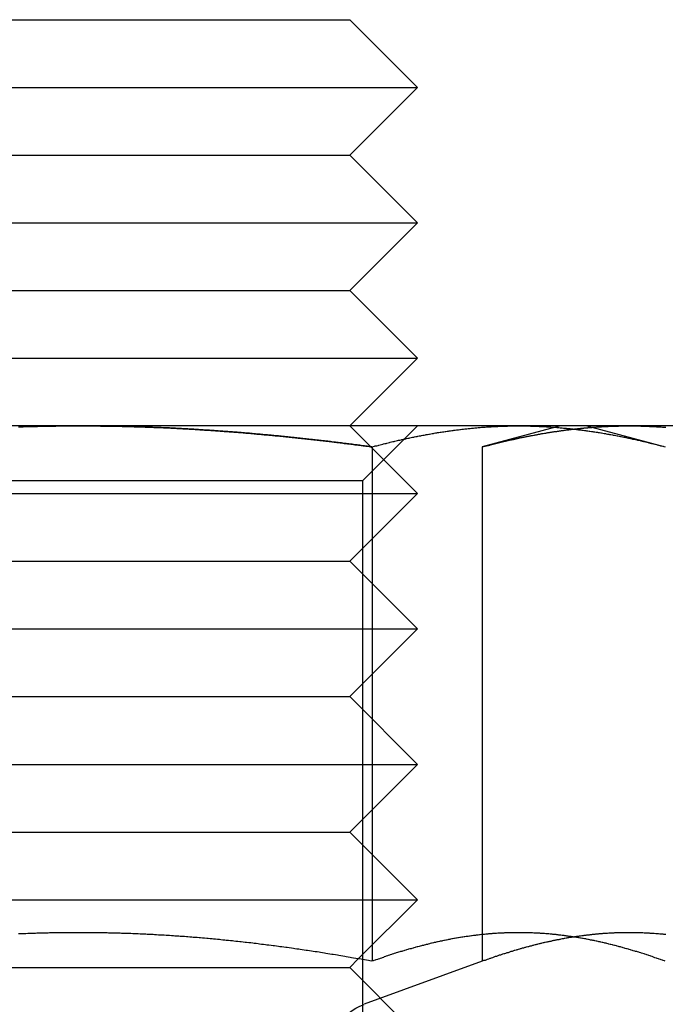
# Model space of a CAD drawing. Extents: x 2292 to 3088, y -356 to 382.
# Drawn here: x 2530 to 2539, y 291 to 306 of the extents above; entities that cross this region are included whole.
import ezdxf

# ---------------------------------------------------------------- set-up
doc = ezdxf.new("R2010")
doc.units = 0
doc.header["$LTSCALE"] = 5
doc.linetypes.add('VERDECKT', pattern=[9.525, 6.35, -3.175])
doc.layers.get('0').update_dxf_attribs({"linetype": 'CONTINUOUS'})
doc.layers.add('STEMPEL', color=3, linetype='CONTINUOUS')

# ---------------------------------------------------------------- blocks, each defined once
blk = doc.blocks.new('A$CB9A8FD87')
at = {"linetype": 'CONTINUOUS', "extrusion": (0, 1, -2e-16)}
for p, q in [((2160.342, 51.785), (2168.342, 51.785)), ((2168.342, 51.785), (2169.342, 50.785)), ((2159.342, 50.785), (2169.342, 50.785)), ((2168.342, 49.785), (2169.342, 50.785)), ((2160.342, 49.785), (2168.342, 49.785)), ((2168.342, 49.785), (2169.342, 48.785)), ((2159.342, 48.785), (2169.342, 48.785)), ((2168.342, 47.785), (2169.342, 48.785)), ((2160.342, 47.785), (2168.342, 47.785)), ((2168.342, 47.785), (2169.342, 46.785)), ((2159.342, 46.785), (2169.342, 46.785)), ((2168.342, 45.785), (2169.342, 46.785)), ((2164.342, 45.785), (2157.846, 45.785)), ((2170.837, 45.785), (2164.342, 45.785)), ((2171.842, 45.785), (2170.837, 45.785)), ((2171.381, 45.764), (2171.38, 45.764)), ((2171.842, 45.785), (2173.002, 45.474)), ((2172.465, 45.785), (2171.842, 45.785)), ((2178.961, 45.785), (2172.465, 45.785)), ((2168.672, 45.474), (2168.672, 37.876)), ((2168.468, 37.912), (2168.468, 37.912))]:
    blk.add_line(p, q, dxfattribs=at)
at = {"color": 1, "linetype": 'VERDECKT', "extrusion": (0, 1, -2e-16)}
for p, q in [((2168.342, 45.785), (2169.342, 44.785)), ((2168.53, 44.973), (2169.342, 45.785)), ((2171.38, 45.764), (2170.3, 45.474)), ((2171.461, 45.785), (2171.381, 45.764)), ((2170.3, 45.474), (2170.3, 38.27)), ((2168.53, 44.973), (2160.154, 44.973)), ((2168.53, 44.973), (2168.53, 36.597)), ((2159.342, 44.785), (2169.342, 44.785)), ((2168.342, 43.785), (2169.342, 44.785)), ((2160.342, 43.785), (2168.342, 43.785)), ((2168.342, 43.785), (2169.342, 42.785)), ((2159.342, 42.785), (2169.342, 42.785)), ((2168.342, 41.785), (2169.342, 42.785)), ((2160.342, 41.785), (2168.342, 41.785)), ((2168.342, 41.785), (2169.342, 40.785)), ((2159.342, 40.785), (2169.342, 40.785)), ((2168.342, 39.785), (2169.342, 40.785)), ((2160.342, 39.785), (2168.342, 39.785)), ((2168.342, 39.785), (2169.342, 38.785)), ((2159.342, 38.785), (2169.342, 38.785)), ((2168.468, 37.912), (2169.342, 38.785)), ((2170.3, 38.27), (2170.3, 37.876)), ((2168.342, 37.785), (2168.468, 37.912)), ((2170.3, 37.876), (2168.554, 37.24)), ((2160.342, 37.785), (2168.342, 37.785)), ((2168.342, 37.785), (2169.342, 36.785))]:
    blk.add_line(p, q, dxfattribs=at)
for points in [[(2163.45, 45.771, 0), (2163.49, 45.772, 0), (2163.52, 45.773, 0), (2163.56, 45.774, 0), (2163.59, 45.775, 0), (2163.62, 45.776, 0), (2163.66, 45.777, 0), (2163.69, 45.778, 0), (2163.73, 45.778, 0), (2163.76, 45.779, 0), (2163.8, 45.78, 0), (2163.83, 45.781, 0), (2163.86, 45.781, 0), (2163.9, 45.782, 0), (2163.93, 45.782, 0), (2163.97, 45.783, 0), (2164, 45.783, 0), (2164.03, 45.784, 0), (2164.07, 45.784, 0), (2164.1, 45.784, 0), (2164.14, 45.785, 0), (2164.17, 45.785, 0), (2164.2, 45.785, 0), (2164.24, 45.785, 0), (2164.27, 45.785, 0), (2164.31, 45.785, 0), (2164.34, 45.785, 0)], [(2164.34, 45.785, 0), (2164.36, 45.785, 0), (2164.39, 45.785, 0), (2164.41, 45.785, 0), (2164.43, 45.785, 0), (2164.45, 45.785, 0), (2164.48, 45.785, 0), (2164.5, 45.785, 0), (2164.52, 45.785, 0), (2164.55, 45.785, 0), (2164.57, 45.784, 0), (2164.59, 45.784, 0), (2164.61, 45.784, 0), (2164.64, 45.784, 0), (2164.66, 45.783, 0), (2164.68, 45.783, 0), (2164.7, 45.783, 0), (2164.73, 45.783, 0), (2164.75, 45.782, 0), (2164.77, 45.782, 0), (2164.79, 45.782, 0), (2164.82, 45.781, 0), (2164.84, 45.781, 0), (2164.86, 45.78, 0), (2164.89, 45.78, 0), (2164.91, 45.78, 0), (2164.93, 45.779, 0), (2164.95, 45.779, 0), (2164.98, 45.778, 0), (2165, 45.778, 0), (2165.02, 45.777, 0), (2165.04, 45.776, 0), (2165.07, 45.776, 0), (2165.09, 45.775, 0), (2165.11, 45.775, 0), (2165.13, 45.774, 0), (2165.16, 45.773, 0), (2165.18, 45.773, 0), (2165.2, 45.772, 0), (2165.22, 45.771, 0), (2165.25, 45.771, 0), (2165.27, 45.77, 0), (2165.29, 45.769, 0), (2165.32, 45.768, 0), (2165.34, 45.768, 0), (2165.36, 45.767, 0), (2165.38, 45.766, 0), (2165.41, 45.765, 0), (2165.43, 45.764, 0), (2165.45, 45.763, 0), (2165.47, 45.763, 0), (2165.5, 45.761, 0), (2165.52, 45.761, 0), (2165.54, 45.76, 0), (2165.56, 45.759, 0), (2165.59, 45.758, 0), (2165.61, 45.757, 0), (2165.63, 45.756, 0), (2165.66, 45.755, 0), (2165.68, 45.754, 0), (2165.7, 45.752, 0), (2165.72, 45.751, 0), (2165.75, 45.75, 0), (2165.77, 45.749, 0), (2165.79, 45.748, 0), (2165.81, 45.747, 0), (2165.84, 45.746, 0), (2165.86, 45.745, 0), (2165.88, 45.743, 0), (2165.91, 45.742, 0), (2165.93, 45.741, 0), (2165.95, 45.74, 0), (2165.97, 45.738, 0), (2166, 45.737, 0), (2166.02, 45.736, 0), (2166.04, 45.734, 0), (2166.06, 45.733, 0), (2166.09, 45.732, 0), (2166.11, 45.73, 0), (2166.13, 45.729, 0), (2166.15, 45.727, 0), (2166.18, 45.726, 0), (2166.2, 45.724, 0), (2166.22, 45.723, 0), (2166.25, 45.722, 0), (2166.27, 45.72, 0), (2166.29, 45.719, 0), (2166.31, 45.717, 0), (2166.34, 45.715, 0), (2166.36, 45.714, 0), (2166.38, 45.712, 0), (2166.4, 45.711, 0), (2166.43, 45.709, 0), (2166.45, 45.708, 0), (2166.47, 45.706, 0), (2166.49, 45.704, 0), (2166.52, 45.703, 0), (2166.54, 45.701, 0), (2166.56, 45.699, 0), (2166.59, 45.697, 0), (2166.61, 45.696, 0), (2166.63, 45.694, 0), (2166.65, 45.692, 0), (2166.68, 45.69, 0), (2166.7, 45.688, 0), (2166.72, 45.687, 0), (2166.74, 45.685, 0), (2166.77, 45.683, 0), (2166.79, 45.681, 0), (2166.81, 45.679, 0), (2166.84, 45.677, 0), (2166.86, 45.675, 0), (2166.88, 45.673, 0), (2166.9, 45.671, 0), (2166.93, 45.669, 0), (2166.95, 45.667, 0), (2166.97, 45.665, 0), (2166.99, 45.663, 0), (2167.02, 45.661, 0), (2167.04, 45.659, 0), (2167.06, 45.657, 0), (2167.08, 45.655, 0), (2167.11, 45.653, 0), (2167.13, 45.651, 0), (2167.15, 45.649, 0), (2167.18, 45.647, 0), (2167.2, 45.645, 0), (2167.22, 45.642, 0), (2167.24, 45.64, 0), (2167.27, 45.638, 0), (2167.29, 45.636, 0), (2167.31, 45.633, 0), (2167.33, 45.631, 0), (2167.36, 45.629, 0), (2167.38, 45.627, 0), (2167.4, 45.624, 0), (2167.43, 45.622, 0), (2167.45, 45.62, 0), (2167.47, 45.617, 0), (2167.49, 45.615, 0), (2167.52, 45.613, 0), (2167.54, 45.61, 0), (2167.56, 45.608, 0), (2167.58, 45.605, 0), (2167.61, 45.603, 0), (2167.63, 45.601, 0), (2167.65, 45.598, 0), (2167.68, 45.596, 0), (2167.7, 45.593, 0), (2167.72, 45.591, 0), (2167.74, 45.588, 0), (2167.77, 45.586, 0), (2167.79, 45.583, 0), (2167.81, 45.581, 0), (2167.83, 45.578, 0), (2167.86, 45.576, 0), (2167.88, 45.573, 0), (2167.9, 45.57, 0), (2167.92, 45.568, 0), (2167.95, 45.565, 0), (2167.97, 45.562, 0), (2167.99, 45.56, 0), (2168.02, 45.557, 0), (2168.04, 45.554, 0), (2168.06, 45.552, 0), (2168.08, 45.549, 0), (2168.11, 45.546, 0), (2168.13, 45.544, 0), (2168.15, 45.541, 0), (2168.17, 45.538, 0), (2168.2, 45.535, 0), (2168.22, 45.533, 0), (2168.24, 45.53, 0), (2168.26, 45.527, 0), (2168.29, 45.524, 0), (2168.31, 45.521, 0), (2168.33, 45.519, 0), (2168.36, 45.516, 0), (2168.38, 45.513, 0), (2168.4, 45.51, 0), (2168.42, 45.507, 0), (2168.45, 45.504, 0), (2168.47, 45.501, 0), (2168.49, 45.498, 0), (2168.51, 45.495, 0), (2168.54, 45.492, 0), (2168.56, 45.489, 0), (2168.58, 45.486, 0), (2168.6, 45.483, 0), (2168.63, 45.48, 0), (2168.65, 45.477, 0), (2168.67, 45.474, 0)], [(2168.67, 45.474, 0), (2168.69, 45.479, 0), (2168.71, 45.483, 0), (2168.72, 45.488, 0), (2168.74, 45.492, 0), (2168.76, 45.497, 0), (2168.77, 45.501, 0), (2168.79, 45.506, 0), (2168.81, 45.51, 0), (2168.83, 45.514, 0), (2168.84, 45.519, 0), (2168.86, 45.523, 0), (2168.88, 45.527, 0), (2168.89, 45.531, 0), (2168.91, 45.536, 0), (2168.93, 45.54, 0), (2168.94, 45.544, 0), (2168.96, 45.548, 0), (2168.98, 45.552, 0), (2169, 45.556, 0), (2169.01, 45.56, 0), (2169.03, 45.564, 0), (2169.05, 45.568, 0), (2169.06, 45.572, 0), (2169.08, 45.576, 0), (2169.1, 45.58, 0), (2169.11, 45.583, 0), (2169.13, 45.587, 0), (2169.15, 45.591, 0), (2169.17, 45.594, 0), (2169.18, 45.598, 0), (2169.2, 45.602, 0), (2169.22, 45.605, 0), (2169.23, 45.609, 0), (2169.25, 45.613, 0), (2169.27, 45.616, 0), (2169.29, 45.62, 0), (2169.3, 45.623, 0), (2169.32, 45.627, 0), (2169.34, 45.63, 0), (2169.35, 45.633, 0), (2169.37, 45.637, 0), (2169.39, 45.64, 0), (2169.4, 45.643, 0), (2169.42, 45.646, 0), (2169.44, 45.65, 0), (2169.46, 45.653, 0), (2169.47, 45.656, 0), (2169.49, 45.659, 0), (2169.51, 45.662, 0), (2169.52, 45.665, 0), (2169.54, 45.668, 0), (2169.56, 45.671, 0), (2169.58, 45.674, 0), (2169.59, 45.677, 0), (2169.61, 45.68, 0), (2169.63, 45.682, 0), (2169.64, 45.685, 0), (2169.66, 45.688, 0), (2169.68, 45.691, 0), (2169.69, 45.693, 0), (2169.71, 45.696, 0), (2169.73, 45.699, 0), (2169.75, 45.701, 0), (2169.76, 45.704, 0), (2169.78, 45.706, 0), (2169.8, 45.709, 0), (2169.81, 45.711, 0), (2169.83, 45.713, 0), (2169.85, 45.716, 0), (2169.87, 45.718, 0), (2169.88, 45.72, 0), (2169.9, 45.723, 0), (2169.92, 45.725, 0), (2169.93, 45.727, 0), (2169.95, 45.729, 0), (2169.97, 45.731, 0), (2169.98, 45.733, 0), (2170, 45.735, 0), (2170.02, 45.737, 0), (2170.04, 45.739, 0), (2170.05, 45.741, 0), (2170.07, 45.743, 0), (2170.09, 45.745, 0), (2170.1, 45.746, 0), (2170.12, 45.748, 0), (2170.14, 45.75, 0), (2170.15, 45.752, 0), (2170.17, 45.753, 0), (2170.19, 45.755, 0), (2170.21, 45.756, 0), (2170.22, 45.758, 0), (2170.24, 45.759, 0), (2170.26, 45.761, 0), (2170.27, 45.762, 0), (2170.29, 45.764, 0), (2170.31, 45.765, 0), (2170.33, 45.766, 0), (2170.34, 45.767, 0), (2170.36, 45.769, 0), (2170.38, 45.77, 0), (2170.39, 45.771, 0), (2170.41, 45.772, 0), (2170.43, 45.773, 0), (2170.44, 45.774, 0), (2170.46, 45.775, 0), (2170.48, 45.776, 0), (2170.5, 45.777, 0), (2170.51, 45.778, 0), (2170.53, 45.778, 0), (2170.55, 45.779, 0), (2170.56, 45.78, 0), (2170.58, 45.781, 0), (2170.6, 45.781, 0), (2170.62, 45.782, 0), (2170.63, 45.782, 0), (2170.65, 45.783, 0), (2170.67, 45.783, 0), (2170.68, 45.784, 0), (2170.7, 45.784, 0), (2170.72, 45.784, 0), (2170.73, 45.785, 0), (2170.75, 45.785, 0), (2170.77, 45.785, 0), (2170.79, 45.785, 0), (2170.8, 45.785, 0), (2170.82, 45.785, 0), (2170.84, 45.785, 0)], [(2170.84, 45.785, 0), (2170.85, 45.785, 0), (2170.87, 45.785, 0), (2170.89, 45.785, 0), (2170.91, 45.785, 0), (2170.92, 45.785, 0), (2170.94, 45.785, 0), (2170.96, 45.784, 0), (2170.97, 45.784, 0), (2170.99, 45.784, 0), (2171.01, 45.783, 0), (2171.02, 45.783, 0), (2171.04, 45.782, 0), (2171.06, 45.782, 0), (2171.08, 45.781, 0), (2171.09, 45.781, 0), (2171.11, 45.78, 0), (2171.13, 45.779, 0), (2171.14, 45.778, 0), (2171.16, 45.778, 0), (2171.18, 45.777, 0), (2171.19, 45.776, 0), (2171.21, 45.775, 0), (2171.23, 45.774, 0), (2171.25, 45.773, 0), (2171.26, 45.772, 0), (2171.28, 45.771, 0), (2171.3, 45.77, 0), (2171.31, 45.769, 0), (2171.33, 45.767, 0), (2171.35, 45.766, 0), (2171.37, 45.765, 0), (2171.38, 45.764, 0), (2171.4, 45.762, 0), (2171.42, 45.761, 0), (2171.43, 45.759, 0), (2171.45, 45.758, 0), (2171.47, 45.756, 0), (2171.48, 45.755, 0), (2171.5, 45.753, 0), (2171.52, 45.752, 0), (2171.54, 45.75, 0), (2171.55, 45.748, 0), (2171.57, 45.746, 0), (2171.59, 45.745, 0), (2171.6, 45.743, 0), (2171.62, 45.741, 0), (2171.64, 45.739, 0), (2171.66, 45.737, 0), (2171.67, 45.735, 0), (2171.69, 45.733, 0), (2171.71, 45.731, 0), (2171.72, 45.729, 0), (2171.74, 45.727, 0), (2171.76, 45.725, 0), (2171.77, 45.723, 0), (2171.79, 45.72, 0), (2171.81, 45.718, 0), (2171.83, 45.716, 0), (2171.84, 45.713, 0), (2171.86, 45.711, 0), (2171.88, 45.709, 0), (2171.89, 45.706, 0), (2171.91, 45.704, 0), (2171.93, 45.701, 0), (2171.94, 45.699, 0), (2171.96, 45.696, 0), (2171.98, 45.693, 0), (2172, 45.691, 0), (2172.01, 45.688, 0), (2172.03, 45.685, 0), (2172.05, 45.682, 0), (2172.06, 45.68, 0), (2172.08, 45.677, 0), (2172.1, 45.674, 0), (2172.12, 45.671, 0), (2172.13, 45.668, 0), (2172.15, 45.665, 0), (2172.17, 45.662, 0), (2172.18, 45.659, 0), (2172.2, 45.656, 0), (2172.22, 45.653, 0), (2172.23, 45.65, 0), (2172.25, 45.646, 0), (2172.27, 45.643, 0), (2172.29, 45.64, 0), (2172.3, 45.637, 0), (2172.32, 45.633, 0), (2172.34, 45.63, 0), (2172.35, 45.627, 0), (2172.37, 45.623, 0), (2172.39, 45.62, 0), (2172.41, 45.616, 0), (2172.42, 45.613, 0), (2172.44, 45.609, 0), (2172.46, 45.605, 0), (2172.47, 45.602, 0), (2172.49, 45.598, 0), (2172.51, 45.594, 0), (2172.52, 45.591, 0), (2172.54, 45.587, 0), (2172.56, 45.583, 0), (2172.58, 45.58, 0), (2172.59, 45.576, 0), (2172.61, 45.572, 0), (2172.63, 45.568, 0), (2172.64, 45.564, 0), (2172.66, 45.56, 0), (2172.68, 45.556, 0), (2172.7, 45.552, 0), (2172.71, 45.548, 0), (2172.73, 45.544, 0), (2172.75, 45.54, 0), (2172.76, 45.536, 0), (2172.78, 45.531, 0), (2172.8, 45.527, 0), (2172.81, 45.523, 0), (2172.83, 45.519, 0), (2172.85, 45.514, 0), (2172.87, 45.51, 0), (2172.88, 45.506, 0), (2172.9, 45.501, 0), (2172.92, 45.497, 0), (2172.93, 45.492, 0), (2172.95, 45.488, 0), (2172.97, 45.483, 0), (2172.98, 45.479, 0), (2173, 45.474, 0)], [(2171.65, 45.738, 0), (2171.65, 45.738, 0), (2171.65, 45.738, 0), (2171.65, 45.738, 0), (2171.65, 45.738, 0), (2171.65, 45.738, 0), (2171.65, 45.738, 0), (2171.65, 45.738, 0), (2171.65, 45.738, 0), (2171.65, 45.738, 0), (2171.65, 45.738, 0), (2171.65, 45.738, 0), (2171.65, 45.738, 0), (2171.65, 45.738, 0), (2171.65, 45.738, 0), (2171.65, 45.738, 0), (2171.65, 45.738, 0), (2171.65, 45.738, 0), (2171.65, 45.738, 0), (2171.65, 45.738, 0), (2171.65, 45.738, 0), (2171.65, 45.738, 0), (2171.65, 45.738, 0), (2171.65, 45.738, 0), (2171.65, 45.738, 0), (2171.65, 45.738, 0), (2171.65, 45.738, 0), (2171.65, 45.738, 0), (2171.65, 45.738, 0), (2171.65, 45.738, 0), (2171.65, 45.738, 0), (2171.65, 45.738, 0), (2171.65, 45.738, 0), (2171.65, 45.738, 0), (2171.65, 45.738, 0), (2171.65, 45.738, 0), (2171.65, 45.738, 0), (2171.65, 45.738, 0), (2171.65, 45.738, 0), (2171.65, 45.738, 0), (2171.65, 45.738, 0), (2171.65, 45.738, 0), (2171.65, 45.738, 0), (2171.65, 45.738, 0), (2171.65, 45.738, 0), (2171.65, 45.738, 0), (2171.65, 45.738, 0), (2171.65, 45.738, 0), (2171.65, 45.738, 0), (2171.65, 45.738, 0), (2171.65, 45.738, 0), (2171.65, 45.738, 0), (2171.65, 45.738, 0), (2171.65, 45.738, 0), (2171.65, 45.738, 0), (2171.65, 45.738, 0), (2171.65, 45.738, 0), (2171.65, 45.738, 0), (2171.65, 45.738, 0), (2171.65, 45.738, 0), (2171.65, 45.738, 0), (2171.65, 45.738, 0), (2171.65, 45.738, 0), (2171.65, 45.738, 0), (2171.65, 45.738, 0), (2171.65, 45.738, 0), (2171.65, 45.738, 0), (2171.65, 45.738, 0), (2171.65, 45.738, 0), (2171.65, 45.738, 0), (2171.65, 45.738, 0), (2171.65, 45.738, 0), (2171.65, 45.738, 0), (2171.65, 45.738, 0), (2171.65, 45.738, 0), (2171.65, 45.738, 0), (2171.65, 45.738, 0), (2171.65, 45.738, 0), (2171.65, 45.738, 0), (2171.65, 45.738, 0), (2171.65, 45.738, 0), (2171.65, 45.738, 0), (2171.65, 45.738, 0), (2171.65, 45.738, 0), (2171.65, 45.738, 0), (2171.65, 45.738, 0), (2171.65, 45.738, 0), (2171.65, 45.738, 0), (2171.65, 45.738, 0), (2171.65, 45.738, 0), (2171.65, 45.738, 0), (2171.65, 45.738, 0), (2171.65, 45.738, 0), (2171.65, 45.738, 0), (2171.65, 45.738, 0), (2171.65, 45.738, 0), (2171.65, 45.738, 0), (2171.65, 45.738, 0), (2171.65, 45.738, 0), (2171.65, 45.738, 0), (2171.65, 45.738, 0), (2171.65, 45.738, 0), (2171.65, 45.738, 0), (2171.65, 45.738, 0), (2171.65, 45.738, 0), (2171.65, 45.738, 0), (2171.65, 45.738, 0), (2171.65, 45.738, 0), (2171.65, 45.738, 0), (2171.65, 45.738, 0), (2171.65, 45.738, 0), (2171.65, 45.738, 0), (2171.65, 45.738, 0), (2171.65, 45.738, 0), (2171.65, 45.738, 0), (2171.65, 45.738, 0), (2171.65, 45.738, 0), (2171.65, 45.738, 0), (2171.65, 45.738, 0), (2171.65, 45.738, 0), (2171.65, 45.738, 0), (2171.65, 45.738, 0), (2171.65, 45.738, 0), (2171.65, 45.738, 0), (2171.65, 45.738, 0), (2171.65, 45.738, 0), (2171.65, 45.738, 0), (2171.65, 45.738, 0)], [(2171.92, 45.764, 0), (2171.93, 45.764, 0), (2171.93, 45.764, 0), (2171.93, 45.765, 0), (2171.94, 45.765, 0), (2171.94, 45.765, 0), (2171.95, 45.766, 0), (2171.95, 45.766, 0), (2171.96, 45.766, 0), (2171.96, 45.767, 0), (2171.96, 45.767, 0), (2171.97, 45.767, 0), (2171.97, 45.768, 0), (2171.98, 45.768, 0), (2171.98, 45.768, 0), (2171.99, 45.769, 0), (2171.99, 45.769, 0), (2171.99, 45.769, 0), (2172, 45.769, 0), (2172, 45.77, 0), (2172.01, 45.77, 0), (2172.01, 45.77, 0), (2172.02, 45.77, 0), (2172.02, 45.771, 0), (2172.02, 45.771, 0), (2172.03, 45.771, 0), (2172.03, 45.772, 0), (2172.04, 45.772, 0), (2172.04, 45.772, 0), (2172.05, 45.772, 0), (2172.05, 45.773, 0), (2172.05, 45.773, 0), (2172.06, 45.773, 0), (2172.06, 45.773, 0), (2172.07, 45.774, 0), (2172.07, 45.774, 0), (2172.08, 45.774, 0), (2172.08, 45.774, 0), (2172.08, 45.775, 0), (2172.09, 45.775, 0), (2172.09, 45.775, 0), (2172.1, 45.775, 0), (2172.1, 45.776, 0), (2172.11, 45.776, 0), (2172.11, 45.776, 0), (2172.11, 45.776, 0), (2172.12, 45.776, 0), (2172.12, 45.777, 0), (2172.13, 45.777, 0), (2172.13, 45.777, 0), (2172.14, 45.777, 0), (2172.14, 45.778, 0), (2172.14, 45.778, 0), (2172.15, 45.778, 0), (2172.15, 45.778, 0), (2172.16, 45.778, 0), (2172.16, 45.779, 0), (2172.17, 45.779, 0), (2172.17, 45.779, 0), (2172.17, 45.779, 0), (2172.18, 45.779, 0), (2172.18, 45.779, 0), (2172.19, 45.78, 0), (2172.19, 45.78, 0), (2172.2, 45.78, 0), (2172.2, 45.78, 0), (2172.2, 45.78, 0), (2172.21, 45.78, 0), (2172.21, 45.781, 0), (2172.22, 45.781, 0), (2172.22, 45.781, 0), (2172.23, 45.781, 0), (2172.23, 45.781, 0), (2172.23, 45.781, 0), (2172.24, 45.782, 0), (2172.24, 45.782, 0), (2172.25, 45.782, 0), (2172.25, 45.782, 0), (2172.26, 45.782, 0), (2172.26, 45.782, 0), (2172.26, 45.782, 0), (2172.27, 45.782, 0), (2172.27, 45.783, 0), (2172.28, 45.783, 0), (2172.28, 45.783, 0), (2172.29, 45.783, 0), (2172.29, 45.783, 0), (2172.29, 45.783, 0), (2172.3, 45.783, 0), (2172.3, 45.783, 0), (2172.31, 45.783, 0), (2172.31, 45.784, 0), (2172.32, 45.784, 0), (2172.32, 45.784, 0), (2172.32, 45.784, 0), (2172.33, 45.784, 0), (2172.33, 45.784, 0), (2172.34, 45.784, 0), (2172.34, 45.784, 0), (2172.35, 45.784, 0), (2172.35, 45.784, 0), (2172.35, 45.784, 0), (2172.36, 45.785, 0), (2172.36, 45.785, 0), (2172.37, 45.785, 0), (2172.37, 45.785, 0), (2172.38, 45.785, 0), (2172.38, 45.785, 0), (2172.38, 45.785, 0), (2172.39, 45.785, 0), (2172.39, 45.785, 0), (2172.4, 45.785, 0), (2172.4, 45.785, 0), (2172.41, 45.785, 0), (2172.41, 45.785, 0), (2172.41, 45.785, 0), (2172.42, 45.785, 0), (2172.42, 45.785, 0), (2172.43, 45.785, 0), (2172.43, 45.785, 0), (2172.44, 45.785, 0), (2172.44, 45.785, 0), (2172.44, 45.785, 0), (2172.45, 45.785, 0), (2172.45, 45.785, 0), (2172.46, 45.785, 0), (2172.46, 45.785, 0), (2172.47, 45.785, 0)], [(2172.47, 45.785, 0), (2172.48, 45.785, 0), (2172.5, 45.785, 0), (2172.52, 45.785, 0), (2172.53, 45.785, 0), (2172.55, 45.785, 0), (2172.57, 45.785, 0), (2172.58, 45.784, 0), (2172.6, 45.784, 0), (2172.62, 45.784, 0), (2172.64, 45.783, 0), (2172.65, 45.783, 0), (2172.67, 45.782, 0), (2172.69, 45.782, 0), (2172.7, 45.781, 0), (2172.72, 45.781, 0), (2172.74, 45.78, 0), (2172.76, 45.779, 0), (2172.77, 45.778, 0), (2172.79, 45.778, 0), (2172.81, 45.777, 0), (2172.82, 45.776, 0), (2172.84, 45.775, 0), (2172.86, 45.774, 0), (2172.87, 45.773, 0), (2172.89, 45.772, 0), (2172.91, 45.771, 0), (2172.93, 45.77, 0), (2172.94, 45.769, 0), (2172.96, 45.767, 0), (2172.98, 45.766, 0), (2172.99, 45.765, 0), (2173.01, 45.764, 0)], [(2168.67, 37.876, 0), (2168.64, 37.881, 0), (2168.62, 37.886, 0), (2168.59, 37.89, 0), (2168.56, 37.895, 0), (2168.54, 37.9, 0), (2168.51, 37.905, 0), (2168.48, 37.91, 0), (2168.46, 37.914, 0), (2168.43, 37.919, 0), (2168.4, 37.924, 0), (2168.37, 37.928, 0), (2168.35, 37.933, 0), (2168.32, 37.938, 0), (2168.29, 37.942, 0), (2168.27, 37.947, 0), (2168.24, 37.951, 0), (2168.21, 37.956, 0), (2168.18, 37.961, 0), (2168.16, 37.965, 0), (2168.13, 37.969, 0), (2168.1, 37.974, 0), (2168.08, 37.978, 0), (2168.05, 37.983, 0), (2168.02, 37.987, 0), (2167.99, 37.991, 0), (2167.97, 37.996, 0), (2167.94, 38, 0), (2167.91, 38.004, 0), (2167.89, 38.008, 0), (2167.86, 38.013, 0), (2167.83, 38.017, 0), (2167.8, 38.021, 0), (2167.78, 38.025, 0), (2167.75, 38.029, 0), (2167.72, 38.033, 0), (2167.7, 38.037, 0), (2167.67, 38.041, 0), (2167.64, 38.045, 0), (2167.61, 38.049, 0), (2167.59, 38.053, 0), (2167.56, 38.057, 0), (2167.53, 38.061, 0), (2167.51, 38.065, 0), (2167.48, 38.069, 0), (2167.45, 38.073, 0), (2167.42, 38.077, 0), (2167.4, 38.08, 0), (2167.37, 38.084, 0), (2167.34, 38.088, 0), (2167.31, 38.091, 0), (2167.29, 38.095, 0), (2167.26, 38.099, 0), (2167.23, 38.102, 0), (2167.21, 38.106, 0), (2167.18, 38.109, 0), (2167.15, 38.113, 0), (2167.12, 38.116, 0), (2167.1, 38.12, 0), (2167.07, 38.123, 0), (2167.04, 38.126, 0), (2167.01, 38.13, 0), (2166.99, 38.133, 0), (2166.96, 38.136, 0), (2166.93, 38.14, 0), (2166.91, 38.143, 0), (2166.88, 38.146, 0), (2166.85, 38.149, 0), (2166.82, 38.152, 0), (2166.8, 38.155, 0), (2166.77, 38.158, 0), (2166.74, 38.161, 0), (2166.72, 38.164, 0), (2166.69, 38.167, 0), (2166.66, 38.17, 0), (2166.63, 38.173, 0), (2166.61, 38.176, 0), (2166.58, 38.179, 0), (2166.55, 38.182, 0), (2166.52, 38.185, 0), (2166.5, 38.188, 0), (2166.47, 38.19, 0), (2166.44, 38.193, 0), (2166.42, 38.196, 0), (2166.39, 38.198, 0), (2166.36, 38.201, 0), (2166.33, 38.203, 0), (2166.31, 38.206, 0), (2166.28, 38.208, 0), (2166.25, 38.211, 0), (2166.23, 38.213, 0), (2166.2, 38.216, 0), (2166.17, 38.218, 0), (2166.14, 38.22, 0), (2166.12, 38.223, 0), (2166.09, 38.225, 0), (2166.06, 38.227, 0), (2166.03, 38.229, 0), (2166.01, 38.231, 0), (2165.98, 38.233, 0), (2165.95, 38.236, 0), (2165.93, 38.238, 0), (2165.9, 38.24, 0), (2165.87, 38.242, 0), (2165.84, 38.244, 0), (2165.82, 38.246, 0), (2165.79, 38.248, 0), (2165.76, 38.249, 0), (2165.74, 38.251, 0), (2165.71, 38.253, 0), (2165.68, 38.255, 0), (2165.65, 38.256, 0), (2165.63, 38.258, 0), (2165.6, 38.26, 0), (2165.57, 38.261, 0), (2165.54, 38.263, 0), (2165.52, 38.264, 0), (2165.49, 38.266, 0), (2165.46, 38.267, 0), (2165.44, 38.269, 0), (2165.41, 38.27, 0), (2165.38, 38.272, 0), (2165.35, 38.273, 0), (2165.33, 38.274, 0), (2165.3, 38.276, 0), (2165.27, 38.277, 0), (2165.25, 38.278, 0), (2165.22, 38.279, 0), (2165.19, 38.28, 0), (2165.16, 38.282, 0), (2165.14, 38.283, 0), (2165.11, 38.284, 0), (2165.08, 38.285, 0), (2165.06, 38.285, 0), (2165.03, 38.286, 0), (2165, 38.287, 0), (2164.97, 38.288, 0), (2164.95, 38.289, 0), (2164.92, 38.29, 0), (2164.89, 38.291, 0), (2164.87, 38.291, 0), (2164.84, 38.292, 0), (2164.81, 38.293, 0), (2164.78, 38.293, 0), (2164.76, 38.294, 0), (2164.73, 38.294, 0), (2164.7, 38.295, 0), (2164.67, 38.295, 0), (2164.65, 38.296, 0), (2164.62, 38.296, 0), (2164.59, 38.296, 0), (2164.57, 38.297, 0), (2164.54, 38.297, 0), (2164.51, 38.297, 0), (2164.48, 38.297, 0), (2164.46, 38.298, 0), (2164.43, 38.298, 0), (2164.4, 38.298, 0), (2164.38, 38.298, 0), (2164.35, 38.298, 0), (2164.32, 38.298, 0), (2164.29, 38.298, 0), (2164.27, 38.298, 0), (2164.24, 38.298, 0), (2164.21, 38.298, 0), (2164.19, 38.297, 0), (2164.16, 38.297, 0), (2164.13, 38.297, 0), (2164.1, 38.297, 0), (2164.08, 38.296, 0), (2164.05, 38.296, 0), (2164.02, 38.295, 0), (2164, 38.295, 0), (2163.97, 38.295, 0), (2163.94, 38.294, 0), (2163.91, 38.294, 0), (2163.89, 38.293, 0), (2163.86, 38.292, 0), (2163.83, 38.292, 0), (2163.81, 38.291, 0), (2163.78, 38.29, 0), (2163.75, 38.289, 0), (2163.72, 38.289, 0), (2163.7, 38.288, 0), (2163.67, 38.287, 0), (2163.64, 38.286, 0), (2163.62, 38.285, 0), (2163.59, 38.284, 0), (2163.56, 38.283, 0), (2163.53, 38.282, 0), (2163.51, 38.281, 0), (2163.48, 38.28, 0), (2163.45, 38.279, 0)], [(2173, 37.876, 0), (2172.99, 37.881, 0), (2172.97, 37.887, 0), (2172.96, 37.892, 0), (2172.94, 37.897, 0), (2172.93, 37.903, 0), (2172.91, 37.908, 0), (2172.9, 37.913, 0), (2172.88, 37.919, 0), (2172.87, 37.924, 0), (2172.85, 37.929, 0), (2172.84, 37.934, 0), (2172.82, 37.94, 0), (2172.81, 37.945, 0), (2172.79, 37.95, 0), (2172.78, 37.955, 0), (2172.76, 37.96, 0), (2172.75, 37.965, 0), (2172.73, 37.97, 0), (2172.72, 37.975, 0), (2172.7, 37.98, 0), (2172.69, 37.984, 0), (2172.67, 37.989, 0), (2172.65, 37.994, 0), (2172.64, 37.999, 0), (2172.62, 38.004, 0), (2172.61, 38.008, 0), (2172.59, 38.013, 0), (2172.58, 38.018, 0), (2172.56, 38.022, 0), (2172.55, 38.027, 0), (2172.53, 38.031, 0), (2172.52, 38.036, 0), (2172.5, 38.04, 0), (2172.49, 38.045, 0), (2172.47, 38.049, 0), (2172.46, 38.054, 0), (2172.44, 38.058, 0), (2172.43, 38.062, 0), (2172.41, 38.066, 0), (2172.4, 38.071, 0), (2172.38, 38.075, 0), (2172.37, 38.079, 0), (2172.35, 38.083, 0), (2172.34, 38.087, 0), (2172.32, 38.091, 0), (2172.31, 38.095, 0), (2172.29, 38.099, 0), (2172.28, 38.103, 0), (2172.26, 38.107, 0), (2172.25, 38.111, 0), (2172.23, 38.115, 0), (2172.22, 38.119, 0), (2172.2, 38.123, 0), (2172.19, 38.126, 0), (2172.17, 38.13, 0), (2172.16, 38.134, 0), (2172.14, 38.137, 0), (2172.13, 38.141, 0), (2172.11, 38.145, 0), (2172.1, 38.148, 0), (2172.08, 38.151, 0), (2172.07, 38.155, 0), (2172.05, 38.158, 0), (2172.04, 38.162, 0), (2172.02, 38.165, 0), (2172.01, 38.168, 0), (2171.99, 38.172, 0), (2171.98, 38.175, 0), (2171.96, 38.178, 0), (2171.95, 38.181, 0), (2171.93, 38.184, 0), (2171.92, 38.187, 0), (2171.9, 38.19, 0), (2171.89, 38.193, 0), (2171.87, 38.196, 0), (2171.86, 38.199, 0), (2171.84, 38.202, 0), (2171.83, 38.205, 0), (2171.81, 38.208, 0), (2171.79, 38.21, 0), (2171.78, 38.213, 0), (2171.76, 38.216, 0), (2171.75, 38.218, 0), (2171.73, 38.221, 0), (2171.72, 38.223, 0), (2171.7, 38.226, 0), (2171.69, 38.228, 0), (2171.67, 38.231, 0), (2171.66, 38.233, 0), (2171.64, 38.235, 0), (2171.63, 38.238, 0), (2171.61, 38.24, 0), (2171.6, 38.242, 0), (2171.58, 38.244, 0), (2171.57, 38.246, 0), (2171.55, 38.248, 0), (2171.54, 38.251, 0), (2171.52, 38.252, 0), (2171.51, 38.255, 0), (2171.49, 38.256, 0), (2171.48, 38.258, 0), (2171.46, 38.26, 0), (2171.45, 38.262, 0), (2171.43, 38.264, 0), (2171.42, 38.265, 0), (2171.4, 38.267, 0), (2171.39, 38.269, 0), (2171.37, 38.27, 0), (2171.36, 38.272, 0), (2171.34, 38.273, 0), (2171.33, 38.275, 0), (2171.31, 38.276, 0), (2171.3, 38.277, 0), (2171.28, 38.279, 0), (2171.27, 38.28, 0), (2171.25, 38.281, 0), (2171.24, 38.282, 0), (2171.22, 38.284, 0), (2171.21, 38.285, 0), (2171.19, 38.286, 0), (2171.18, 38.287, 0), (2171.16, 38.288, 0), (2171.15, 38.289, 0), (2171.13, 38.289, 0), (2171.12, 38.29, 0), (2171.1, 38.291, 0), (2171.09, 38.292, 0), (2171.07, 38.293, 0), (2171.06, 38.293, 0), (2171.04, 38.294, 0), (2171.03, 38.294, 0), (2171.01, 38.295, 0), (2171, 38.295, 0), (2170.98, 38.296, 0), (2170.97, 38.296, 0), (2170.95, 38.297, 0), (2170.93, 38.297, 0), (2170.92, 38.297, 0), (2170.9, 38.297, 0), (2170.89, 38.298, 0), (2170.87, 38.298, 0), (2170.86, 38.298, 0), (2170.84, 38.298, 0), (2170.83, 38.298, 0), (2170.81, 38.298, 0), (2170.8, 38.298, 0), (2170.78, 38.298, 0), (2170.77, 38.297, 0), (2170.75, 38.297, 0), (2170.74, 38.297, 0), (2170.72, 38.297, 0), (2170.71, 38.296, 0), (2170.69, 38.296, 0), (2170.68, 38.295, 0), (2170.66, 38.295, 0), (2170.65, 38.294, 0), (2170.63, 38.294, 0), (2170.62, 38.293, 0), (2170.6, 38.293, 0), (2170.59, 38.292, 0), (2170.57, 38.291, 0), (2170.56, 38.29, 0), (2170.54, 38.289, 0), (2170.53, 38.289, 0), (2170.51, 38.288, 0), (2170.5, 38.287, 0), (2170.48, 38.286, 0), (2170.47, 38.285, 0), (2170.45, 38.284, 0), (2170.44, 38.282, 0), (2170.42, 38.281, 0), (2170.41, 38.28, 0), (2170.39, 38.279, 0), (2170.38, 38.277, 0), (2170.36, 38.276, 0), (2170.35, 38.275, 0), (2170.33, 38.273, 0), (2170.32, 38.272, 0), (2170.3, 38.27, 0), (2170.29, 38.269, 0), (2170.27, 38.267, 0), (2170.26, 38.265, 0), (2170.24, 38.264, 0), (2170.23, 38.262, 0), (2170.21, 38.26, 0), (2170.2, 38.258, 0), (2170.18, 38.256, 0), (2170.17, 38.255, 0), (2170.15, 38.252, 0), (2170.14, 38.251, 0), (2170.12, 38.248, 0), (2170.11, 38.246, 0), (2170.09, 38.244, 0), (2170.07, 38.242, 0), (2170.06, 38.24, 0), (2170.04, 38.238, 0), (2170.03, 38.235, 0), (2170.01, 38.233, 0), (2170, 38.231, 0), (2169.98, 38.228, 0), (2169.97, 38.226, 0), (2169.95, 38.223, 0), (2169.94, 38.221, 0), (2169.92, 38.218, 0), (2169.91, 38.216, 0), (2169.89, 38.213, 0), (2169.88, 38.21, 0), (2169.86, 38.208, 0), (2169.85, 38.205, 0), (2169.83, 38.202, 0), (2169.82, 38.199, 0), (2169.8, 38.196, 0), (2169.79, 38.193, 0), (2169.77, 38.19, 0), (2169.76, 38.187, 0), (2169.74, 38.184, 0), (2169.73, 38.181, 0), (2169.71, 38.178, 0), (2169.7, 38.175, 0), (2169.68, 38.172, 0), (2169.67, 38.168, 0), (2169.65, 38.165, 0), (2169.64, 38.162, 0), (2169.62, 38.158, 0), (2169.61, 38.155, 0), (2169.59, 38.151, 0), (2169.58, 38.148, 0), (2169.56, 38.145, 0), (2169.55, 38.141, 0), (2169.53, 38.137, 0), (2169.52, 38.134, 0), (2169.5, 38.13, 0), (2169.49, 38.126, 0), (2169.47, 38.123, 0), (2169.46, 38.119, 0), (2169.44, 38.115, 0), (2169.43, 38.111, 0), (2169.41, 38.107, 0), (2169.4, 38.103, 0), (2169.38, 38.099, 0), (2169.37, 38.095, 0), (2169.35, 38.091, 0), (2169.34, 38.087, 0), (2169.32, 38.083, 0), (2169.31, 38.079, 0), (2169.29, 38.075, 0), (2169.28, 38.071, 0), (2169.26, 38.066, 0), (2169.25, 38.062, 0), (2169.23, 38.058, 0), (2169.21, 38.054, 0), (2169.2, 38.049, 0), (2169.18, 38.045, 0), (2169.17, 38.04, 0), (2169.15, 38.036, 0), (2169.14, 38.031, 0), (2169.12, 38.027, 0), (2169.11, 38.022, 0), (2169.09, 38.018, 0), (2169.08, 38.013, 0), (2169.06, 38.008, 0), (2169.05, 38.004, 0), (2169.03, 37.999, 0), (2169.02, 37.994, 0), (2169, 37.989, 0), (2168.99, 37.984, 0), (2168.97, 37.98, 0), (2168.96, 37.975, 0), (2168.94, 37.97, 0), (2168.93, 37.965, 0), (2168.91, 37.96, 0), (2168.9, 37.955, 0), (2168.88, 37.95, 0), (2168.87, 37.945, 0), (2168.85, 37.94, 0), (2168.84, 37.934, 0), (2168.82, 37.929, 0), (2168.81, 37.924, 0), (2168.79, 37.919, 0), (2168.78, 37.913, 0), (2168.76, 37.908, 0), (2168.75, 37.903, 0), (2168.73, 37.897, 0), (2168.72, 37.892, 0), (2168.7, 37.887, 0), (2168.69, 37.881, 0), (2168.67, 37.876, 0)], [(2173.01, 38.269, 0), (2173, 38.27, 0)]]:
    blk.add_polyline3d(points)
at = {"color": 1}
for points in [[(2168.67, 45.474, 0), (2168.65, 45.477, 0), (2168.63, 45.48, 0), (2168.6, 45.483, 0), (2168.58, 45.486, 0), (2168.56, 45.489, 0), (2168.54, 45.492, 0), (2168.51, 45.495, 0), (2168.49, 45.498, 0), (2168.47, 45.501, 0), (2168.45, 45.504, 0), (2168.42, 45.507, 0), (2168.4, 45.51, 0), (2168.38, 45.513, 0), (2168.36, 45.516, 0), (2168.33, 45.519, 0), (2168.31, 45.521, 0), (2168.29, 45.524, 0), (2168.26, 45.527, 0), (2168.24, 45.53, 0), (2168.22, 45.533, 0), (2168.2, 45.535, 0), (2168.17, 45.538, 0), (2168.15, 45.541, 0), (2168.13, 45.544, 0), (2168.11, 45.546, 0), (2168.08, 45.549, 0), (2168.06, 45.552, 0), (2168.04, 45.554, 0), (2168.02, 45.557, 0), (2167.99, 45.56, 0), (2167.97, 45.562, 0), (2167.95, 45.565, 0), (2167.92, 45.568, 0), (2167.9, 45.57, 0), (2167.88, 45.573, 0), (2167.86, 45.576, 0), (2167.83, 45.578, 0), (2167.81, 45.581, 0), (2167.79, 45.583, 0), (2167.77, 45.586, 0), (2167.74, 45.588, 0), (2167.72, 45.591, 0), (2167.7, 45.593, 0), (2167.68, 45.596, 0), (2167.65, 45.598, 0), (2167.63, 45.601, 0), (2167.61, 45.603, 0), (2167.58, 45.605, 0), (2167.56, 45.608, 0), (2167.54, 45.61, 0), (2167.52, 45.613, 0), (2167.49, 45.615, 0), (2167.47, 45.617, 0), (2167.45, 45.62, 0), (2167.43, 45.622, 0), (2167.4, 45.624, 0), (2167.38, 45.627, 0), (2167.36, 45.629, 0), (2167.33, 45.631, 0), (2167.31, 45.633, 0), (2167.29, 45.636, 0), (2167.27, 45.638, 0), (2167.24, 45.64, 0), (2167.22, 45.642, 0), (2167.2, 45.645, 0), (2167.18, 45.647, 0), (2167.15, 45.649, 0), (2167.13, 45.651, 0), (2167.11, 45.653, 0), (2167.08, 45.655, 0), (2167.06, 45.657, 0), (2167.04, 45.659, 0), (2167.02, 45.661, 0), (2166.99, 45.663, 0), (2166.97, 45.665, 0), (2166.95, 45.667, 0), (2166.93, 45.669, 0), (2166.9, 45.671, 0), (2166.88, 45.673, 0), (2166.86, 45.675, 0), (2166.84, 45.677, 0), (2166.81, 45.679, 0), (2166.79, 45.681, 0), (2166.77, 45.683, 0), (2166.74, 45.685, 0), (2166.72, 45.687, 0), (2166.7, 45.688, 0), (2166.68, 45.69, 0), (2166.65, 45.692, 0), (2166.63, 45.694, 0), (2166.61, 45.696, 0), (2166.59, 45.697, 0), (2166.56, 45.699, 0), (2166.54, 45.701, 0), (2166.52, 45.703, 0), (2166.49, 45.704, 0), (2166.47, 45.706, 0), (2166.45, 45.708, 0), (2166.43, 45.709, 0), (2166.4, 45.711, 0), (2166.38, 45.712, 0), (2166.36, 45.714, 0), (2166.34, 45.715, 0), (2166.31, 45.717, 0), (2166.29, 45.719, 0), (2166.27, 45.72, 0), (2166.25, 45.722, 0), (2166.22, 45.723, 0), (2166.2, 45.724, 0), (2166.18, 45.726, 0), (2166.15, 45.727, 0), (2166.13, 45.729, 0), (2166.11, 45.73, 0), (2166.09, 45.732, 0), (2166.06, 45.733, 0), (2166.04, 45.734, 0), (2166.02, 45.736, 0), (2166, 45.737, 0), (2165.97, 45.738, 0), (2165.95, 45.74, 0), (2165.93, 45.741, 0), (2165.91, 45.742, 0), (2165.88, 45.743, 0), (2165.86, 45.745, 0), (2165.84, 45.746, 0), (2165.81, 45.747, 0), (2165.79, 45.748, 0), (2165.77, 45.749, 0), (2165.75, 45.75, 0), (2165.72, 45.751, 0), (2165.7, 45.752, 0), (2165.68, 45.754, 0), (2165.66, 45.755, 0), (2165.63, 45.756, 0), (2165.61, 45.757, 0), (2165.59, 45.758, 0), (2165.56, 45.759, 0), (2165.54, 45.76, 0), (2165.52, 45.761, 0), (2165.5, 45.761, 0), (2165.47, 45.763, 0), (2165.45, 45.763, 0), (2165.43, 45.764, 0), (2165.41, 45.765, 0), (2165.38, 45.766, 0), (2165.36, 45.767, 0), (2165.34, 45.768, 0), (2165.32, 45.768, 0), (2165.29, 45.769, 0), (2165.27, 45.77, 0), (2165.25, 45.771, 0), (2165.22, 45.771, 0), (2165.2, 45.772, 0), (2165.18, 45.773, 0), (2165.16, 45.773, 0), (2165.13, 45.774, 0), (2165.11, 45.775, 0), (2165.09, 45.775, 0), (2165.07, 45.776, 0), (2165.04, 45.776, 0), (2165.02, 45.777, 0), (2165, 45.778, 0), (2164.98, 45.778, 0), (2164.95, 45.779, 0), (2164.93, 45.779, 0), (2164.91, 45.78, 0), (2164.89, 45.78, 0), (2164.86, 45.78, 0), (2164.84, 45.781, 0), (2164.82, 45.781, 0), (2164.79, 45.782, 0), (2164.77, 45.782, 0), (2164.75, 45.782, 0), (2164.73, 45.783, 0), (2164.7, 45.783, 0), (2164.68, 45.783, 0), (2164.66, 45.783, 0), (2164.64, 45.784, 0), (2164.61, 45.784, 0), (2164.59, 45.784, 0), (2164.57, 45.784, 0), (2164.55, 45.785, 0), (2164.52, 45.785, 0), (2164.5, 45.785, 0), (2164.48, 45.785, 0), (2164.45, 45.785, 0), (2164.43, 45.785, 0), (2164.41, 45.785, 0), (2164.39, 45.785, 0), (2164.36, 45.785, 0), (2164.34, 45.785, 0)], [(2170.3, 45.474, 0), (2170.31, 45.477, 0), (2170.32, 45.48, 0), (2170.33, 45.483, 0), (2170.34, 45.486, 0), (2170.35, 45.489, 0), (2170.36, 45.491, 0), (2170.37, 45.494, 0), (2170.39, 45.497, 0), (2170.4, 45.5, 0), (2170.41, 45.502, 0), (2170.42, 45.505, 0), (2170.43, 45.508, 0), (2170.44, 45.511, 0), (2170.45, 45.513, 0), (2170.46, 45.516, 0), (2170.47, 45.519, 0), (2170.48, 45.521, 0), (2170.49, 45.524, 0), (2170.5, 45.527, 0), (2170.51, 45.529, 0), (2170.52, 45.532, 0), (2170.53, 45.534, 0), (2170.54, 45.537, 0), (2170.56, 45.54, 0), (2170.57, 45.542, 0), (2170.58, 45.545, 0), (2170.59, 45.547, 0), (2170.6, 45.55, 0), (2170.61, 45.552, 0), (2170.62, 45.555, 0), (2170.63, 45.557, 0), (2170.64, 45.56, 0), (2170.65, 45.562, 0), (2170.66, 45.565, 0), (2170.67, 45.567, 0), (2170.68, 45.57, 0), (2170.69, 45.572, 0), (2170.7, 45.575, 0), (2170.72, 45.577, 0), (2170.73, 45.579, 0), (2170.74, 45.582, 0), (2170.75, 45.584, 0), (2170.76, 45.586, 0), (2170.77, 45.589, 0), (2170.78, 45.591, 0), (2170.79, 45.593, 0), (2170.8, 45.596, 0), (2170.81, 45.598, 0), (2170.82, 45.6, 0), (2170.83, 45.603, 0), (2170.84, 45.605, 0), (2170.85, 45.607, 0), (2170.86, 45.609, 0), (2170.87, 45.611, 0), (2170.89, 45.614, 0), (2170.9, 45.616, 0), (2170.91, 45.618, 0), (2170.92, 45.62, 0), (2170.93, 45.623, 0), (2170.94, 45.625, 0), (2170.95, 45.627, 0), (2170.96, 45.629, 0), (2170.97, 45.631, 0), (2170.98, 45.633, 0), (2170.99, 45.635, 0), (2171, 45.637, 0), (2171.01, 45.639, 0), (2171.02, 45.641, 0), (2171.03, 45.643, 0), (2171.04, 45.645, 0), (2171.06, 45.647, 0), (2171.07, 45.649, 0), (2171.08, 45.651, 0), (2171.09, 45.653, 0), (2171.1, 45.655, 0), (2171.11, 45.657, 0), (2171.12, 45.659, 0), (2171.13, 45.661, 0), (2171.14, 45.663, 0), (2171.15, 45.665, 0), (2171.16, 45.667, 0), (2171.17, 45.669, 0), (2171.18, 45.67, 0), (2171.19, 45.672, 0), (2171.2, 45.674, 0), (2171.22, 45.676, 0), (2171.23, 45.678, 0), (2171.24, 45.679, 0), (2171.25, 45.681, 0), (2171.26, 45.683, 0), (2171.27, 45.685, 0), (2171.28, 45.686, 0), (2171.29, 45.688, 0), (2171.3, 45.69, 0), (2171.31, 45.691, 0), (2171.32, 45.693, 0), (2171.33, 45.695, 0), (2171.34, 45.696, 0), (2171.35, 45.698, 0), (2171.36, 45.7, 0), (2171.37, 45.701, 0), (2171.39, 45.703, 0), (2171.4, 45.704, 0), (2171.41, 45.706, 0), (2171.42, 45.707, 0), (2171.43, 45.709, 0), (2171.44, 45.711, 0), (2171.45, 45.712, 0), (2171.46, 45.713, 0), (2171.47, 45.715, 0), (2171.48, 45.716, 0), (2171.49, 45.718, 0), (2171.5, 45.719, 0), (2171.51, 45.721, 0), (2171.52, 45.722, 0), (2171.53, 45.723, 0), (2171.54, 45.725, 0), (2171.56, 45.726, 0), (2171.57, 45.727, 0), (2171.58, 45.729, 0), (2171.59, 45.73, 0), (2171.6, 45.731, 0), (2171.61, 45.733, 0), (2171.62, 45.734, 0), (2171.63, 45.735, 0), (2171.64, 45.736, 0), (2171.65, 45.738, 0)], [(2171.65, 45.738, 0), (2171.65, 45.738, 0), (2171.66, 45.738, 0), (2171.66, 45.739, 0), (2171.66, 45.739, 0), (2171.66, 45.739, 0), (2171.67, 45.739, 0), (2171.67, 45.739, 0), (2171.67, 45.74, 0), (2171.67, 45.74, 0), (2171.67, 45.74, 0), (2171.68, 45.74, 0), (2171.68, 45.741, 0), (2171.68, 45.741, 0), (2171.68, 45.741, 0), (2171.68, 45.741, 0), (2171.69, 45.742, 0), (2171.69, 45.742, 0), (2171.69, 45.742, 0), (2171.69, 45.742, 0), (2171.69, 45.743, 0), (2171.7, 45.743, 0), (2171.7, 45.743, 0), (2171.7, 45.743, 0), (2171.7, 45.743, 0), (2171.71, 45.744, 0), (2171.71, 45.744, 0), (2171.71, 45.744, 0), (2171.71, 45.744, 0), (2171.71, 45.745, 0), (2171.72, 45.745, 0), (2171.72, 45.745, 0), (2171.72, 45.745, 0), (2171.72, 45.745, 0), (2171.72, 45.746, 0), (2171.73, 45.746, 0), (2171.73, 45.746, 0), (2171.73, 45.746, 0), (2171.73, 45.747, 0), (2171.74, 45.747, 0), (2171.74, 45.747, 0), (2171.74, 45.747, 0), (2171.74, 45.748, 0), (2171.74, 45.748, 0), (2171.75, 45.748, 0), (2171.75, 45.748, 0), (2171.75, 45.748, 0), (2171.75, 45.749, 0), (2171.75, 45.749, 0), (2171.76, 45.749, 0), (2171.76, 45.749, 0), (2171.76, 45.749, 0), (2171.76, 45.75, 0), (2171.76, 45.75, 0), (2171.77, 45.75, 0), (2171.77, 45.75, 0), (2171.77, 45.751, 0), (2171.77, 45.751, 0), (2171.78, 45.751, 0), (2171.78, 45.751, 0), (2171.78, 45.751, 0), (2171.78, 45.752, 0), (2171.78, 45.752, 0), (2171.79, 45.752, 0), (2171.79, 45.752, 0), (2171.79, 45.752, 0), (2171.79, 45.752, 0), (2171.79, 45.753, 0), (2171.8, 45.753, 0), (2171.8, 45.753, 0), (2171.8, 45.753, 0), (2171.8, 45.754, 0), (2171.81, 45.754, 0), (2171.81, 45.754, 0), (2171.81, 45.754, 0), (2171.81, 45.754, 0), (2171.81, 45.755, 0), (2171.82, 45.755, 0), (2171.82, 45.755, 0), (2171.82, 45.755, 0), (2171.82, 45.755, 0), (2171.82, 45.755, 0), (2171.83, 45.756, 0), (2171.83, 45.756, 0), (2171.83, 45.756, 0), (2171.83, 45.756, 0), (2171.84, 45.757, 0), (2171.84, 45.757, 0), (2171.84, 45.757, 0), (2171.84, 45.757, 0), (2171.84, 45.757, 0), (2171.85, 45.757, 0), (2171.85, 45.758, 0), (2171.85, 45.758, 0), (2171.85, 45.758, 0), (2171.85, 45.758, 0), (2171.86, 45.758, 0), (2171.86, 45.758, 0), (2171.86, 45.759, 0), (2171.86, 45.759, 0), (2171.86, 45.759, 0), (2171.87, 45.759, 0), (2171.87, 45.76, 0), (2171.87, 45.76, 0), (2171.87, 45.76, 0), (2171.88, 45.76, 0), (2171.88, 45.76, 0), (2171.88, 45.76, 0), (2171.88, 45.761, 0), (2171.88, 45.761, 0), (2171.89, 45.761, 0), (2171.89, 45.761, 0), (2171.89, 45.761, 0), (2171.89, 45.761, 0), (2171.89, 45.762, 0), (2171.9, 45.762, 0), (2171.9, 45.762, 0), (2171.9, 45.762, 0), (2171.9, 45.762, 0), (2171.91, 45.762, 0), (2171.91, 45.763, 0), (2171.91, 45.763, 0), (2171.91, 45.763, 0), (2171.91, 45.763, 0), (2171.92, 45.763, 0), (2171.92, 45.764, 0), (2171.92, 45.764, 0), (2171.92, 45.764, 0)], [(2173, 38.27, 0), (2172.99, 38.271, 0), (2172.98, 38.273, 0), (2172.97, 38.274, 0), (2172.95, 38.275, 0), (2172.94, 38.276, 0), (2172.93, 38.277, 0), (2172.92, 38.278, 0), (2172.9, 38.279, 0), (2172.89, 38.28, 0), (2172.88, 38.281, 0), (2172.87, 38.282, 0), (2172.86, 38.283, 0), (2172.84, 38.284, 0), (2172.83, 38.285, 0), (2172.82, 38.286, 0), (2172.81, 38.286, 0), (2172.8, 38.287, 0), (2172.78, 38.288, 0), (2172.77, 38.289, 0), (2172.76, 38.289, 0), (2172.75, 38.29, 0), (2172.74, 38.291, 0), (2172.72, 38.291, 0), (2172.71, 38.292, 0), (2172.7, 38.293, 0), (2172.69, 38.293, 0), (2172.67, 38.294, 0), (2172.66, 38.294, 0), (2172.65, 38.295, 0), (2172.64, 38.295, 0), (2172.63, 38.295, 0), (2172.61, 38.296, 0), (2172.6, 38.296, 0), (2172.59, 38.297, 0), (2172.58, 38.297, 0), (2172.57, 38.297, 0), (2172.55, 38.297, 0), (2172.54, 38.297, 0), (2172.53, 38.298, 0), (2172.52, 38.298, 0), (2172.51, 38.298, 0), (2172.49, 38.298, 0), (2172.48, 38.298, 0), (2172.47, 38.298, 0), (2172.46, 38.298, 0), (2172.44, 38.298, 0), (2172.43, 38.298, 0), (2172.42, 38.298, 0), (2172.41, 38.298, 0), (2172.4, 38.297, 0), (2172.38, 38.297, 0), (2172.37, 38.297, 0), (2172.36, 38.297, 0), (2172.35, 38.297, 0), (2172.34, 38.296, 0), (2172.32, 38.296, 0), (2172.31, 38.296, 0), (2172.3, 38.295, 0), (2172.29, 38.295, 0), (2172.27, 38.294, 0), (2172.26, 38.294, 0), (2172.25, 38.294, 0), (2172.24, 38.293, 0), (2172.23, 38.292, 0), (2172.21, 38.292, 0), (2172.2, 38.291, 0), (2172.19, 38.291, 0), (2172.18, 38.29, 0), (2172.17, 38.289, 0), (2172.15, 38.288, 0), (2172.14, 38.288, 0), (2172.13, 38.287, 0), (2172.12, 38.286, 0), (2172.11, 38.285, 0), (2172.09, 38.285, 0), (2172.08, 38.284, 0), (2172.07, 38.283, 0), (2172.06, 38.282, 0), (2172.04, 38.281, 0), (2172.03, 38.28, 0), (2172.02, 38.279, 0), (2172.01, 38.278, 0), (2172, 38.277, 0), (2171.98, 38.276, 0), (2171.97, 38.274, 0), (2171.96, 38.273, 0), (2171.95, 38.272, 0), (2171.94, 38.271, 0), (2171.92, 38.27, 0), (2171.91, 38.268, 0), (2171.9, 38.267, 0), (2171.89, 38.266, 0), (2171.88, 38.264, 0), (2171.86, 38.263, 0), (2171.85, 38.261, 0), (2171.84, 38.26, 0), (2171.83, 38.259, 0), (2171.81, 38.257, 0), (2171.8, 38.256, 0), (2171.79, 38.254, 0), (2171.78, 38.252, 0), (2171.77, 38.251, 0), (2171.75, 38.249, 0), (2171.74, 38.248, 0), (2171.73, 38.246, 0), (2171.72, 38.244, 0), (2171.71, 38.242, 0), (2171.69, 38.241, 0), (2171.68, 38.239, 0), (2171.67, 38.237, 0), (2171.66, 38.235, 0), (2171.65, 38.233, 0), (2171.63, 38.231, 0), (2171.62, 38.23, 0), (2171.61, 38.228, 0), (2171.6, 38.226, 0), (2171.58, 38.224, 0), (2171.57, 38.222, 0), (2171.56, 38.22, 0), (2171.55, 38.218, 0), (2171.54, 38.215, 0), (2171.52, 38.213, 0), (2171.51, 38.211, 0), (2171.5, 38.209, 0), (2171.49, 38.207, 0), (2171.48, 38.205, 0), (2171.46, 38.202, 0), (2171.45, 38.2, 0), (2171.44, 38.198, 0), (2171.43, 38.195, 0), (2171.41, 38.193, 0), (2171.4, 38.191, 0), (2171.39, 38.188, 0), (2171.38, 38.186, 0), (2171.37, 38.183, 0), (2171.35, 38.181, 0), (2171.34, 38.178, 0), (2171.33, 38.176, 0), (2171.32, 38.173, 0), (2171.31, 38.17, 0), (2171.29, 38.168, 0), (2171.28, 38.165, 0), (2171.27, 38.163, 0), (2171.26, 38.16, 0), (2171.25, 38.157, 0), (2171.23, 38.154, 0), (2171.22, 38.152, 0), (2171.21, 38.149, 0), (2171.2, 38.146, 0), (2171.18, 38.143, 0), (2171.17, 38.14, 0), (2171.16, 38.137, 0), (2171.15, 38.135, 0), (2171.14, 38.132, 0), (2171.12, 38.129, 0), (2171.11, 38.126, 0), (2171.1, 38.123, 0), (2171.09, 38.12, 0), (2171.08, 38.117, 0), (2171.06, 38.114, 0), (2171.05, 38.11, 0), (2171.04, 38.107, 0), (2171.03, 38.104, 0), (2171.02, 38.101, 0), (2171, 38.098, 0), (2170.99, 38.094, 0), (2170.98, 38.091, 0), (2170.97, 38.088, 0), (2170.95, 38.085, 0), (2170.94, 38.081, 0), (2170.93, 38.078, 0), (2170.92, 38.075, 0), (2170.91, 38.071, 0), (2170.89, 38.068, 0), (2170.88, 38.065, 0), (2170.87, 38.061, 0), (2170.86, 38.058, 0), (2170.85, 38.054, 0), (2170.83, 38.051, 0), (2170.82, 38.047, 0), (2170.81, 38.044, 0), (2170.8, 38.04, 0), (2170.78, 38.036, 0), (2170.77, 38.033, 0), (2170.76, 38.029, 0), (2170.75, 38.026, 0), (2170.74, 38.022, 0), (2170.72, 38.018, 0), (2170.71, 38.014, 0), (2170.7, 38.011, 0), (2170.69, 38.007, 0), (2170.68, 38.003, 0), (2170.66, 37.999, 0), (2170.65, 37.995, 0), (2170.64, 37.992, 0), (2170.63, 37.988, 0), (2170.62, 37.984, 0), (2170.6, 37.98, 0), (2170.59, 37.976, 0), (2170.58, 37.972, 0), (2170.57, 37.968, 0), (2170.55, 37.964, 0), (2170.54, 37.96, 0), (2170.53, 37.956, 0), (2170.52, 37.952, 0), (2170.51, 37.948, 0), (2170.49, 37.944, 0), (2170.48, 37.94, 0), (2170.47, 37.936, 0), (2170.46, 37.931, 0), (2170.45, 37.927, 0), (2170.43, 37.923, 0), (2170.42, 37.919, 0), (2170.41, 37.915, 0), (2170.4, 37.91, 0), (2170.39, 37.906, 0), (2170.37, 37.902, 0), (2170.36, 37.898, 0), (2170.35, 37.893, 0), (2170.34, 37.889, 0), (2170.32, 37.885, 0), (2170.31, 37.88, 0), (2170.3, 37.876, 0)]]:
    blk.add_polyline3d(points, dxfattribs=at)
at = {"color": 1, "linetype": 'VERDECKT', "extrusion": (0, -2e-16, -1)}
blk.add_arc((-2168.811, 36.535), 0.75, 270, 70, dxfattribs=at)

msp = doc.modelspace()

# ---------------------------------------------------------------- block references
at = {"layer": 'STEMPEL'}
msp.add_blockref('A$CB9A8FD87', (366.186, 254.116, -54.901), dxfattribs=at)

doc.saveas('drawing.dxf')
